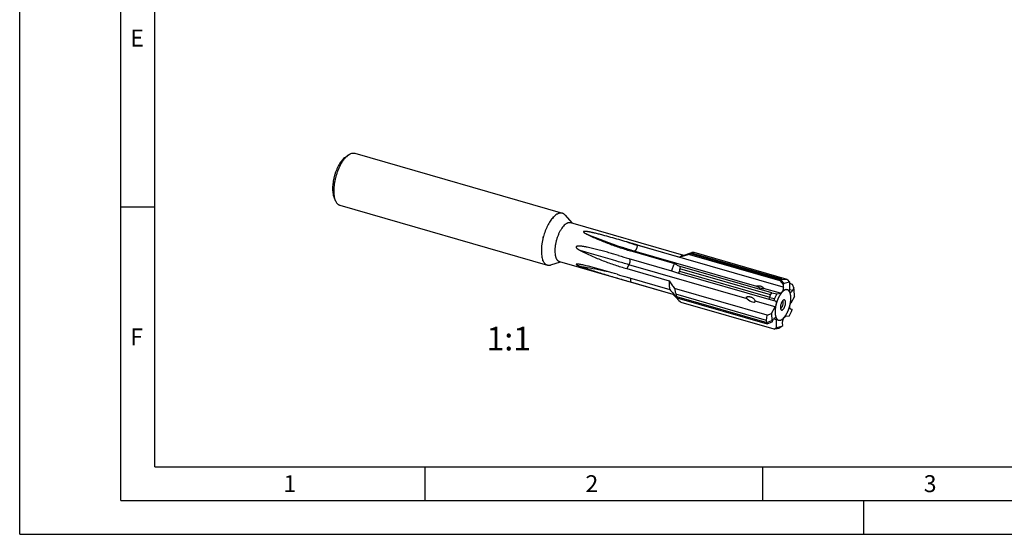
# Model space of a CAD drawing. Units: millimetres. Extents: x 0 to 420, y 0 to 297.
# Drawn here: x 0 to 146, y 0 to 76 of the extents above; entities that cross this region are included whole.
import ezdxf

# ---------------------------------------------------------------- set-up
doc = ezdxf.new("R2010")
doc.units = ezdxf.units.MM
doc.header["$LTSCALE"] = 23.1
doc.linetypes.add('PHANTOM', pattern=[0.8, 0.45, -0.05, 0.1, -0.05, 0.1, -0.05])
for name, color, linetype in [('608016501-000-00-ED1_FORMAT', 7, 'CONTINUOUS'), ('608016501-000-00-ED1_TEXT', 7, 'CONTINUOUS'), ('608016501-000_CL', 7, 'CONTINUOUS'), ('DEFAULT_3', 7, 'PHANTOM')]:
    doc.layers.add(name, color=color, linetype=linetype)
doc.styles.get("Standard").update_dxf_attribs({"font": 'TXT.SHX', "width": 0.7})

msp = doc.modelspace()

# ---------------------------------------------------------------- linework, layer by layer
at = {"layer": '608016501-000-00-ED1_FORMAT', "color": 3, "linetype": 'CONTINUOUS'}
for p, q in [((0, 0), (0, 297)), ((15, 5), (15, 292)), ((15, 48.5), (20, 48.5)), ((60, 10), (60, 5)), ((110, 10), (110, 5)), ((15, 5), (415, 5)), ((125, 0), (125, 5)), ((0, 0), (420, 0))]:
    msp.add_line(p, q, dxfattribs=at)
at = {"layer": '608016501-000-00-ED1_FORMAT', "color": 7, "linetype": 'CONTINUOUS'}
for q in [(20, 287), (410, 10)]:
    msp.add_line((20, 10), q, dxfattribs=at)
at = {"layer": '608016501-000_CL', "color": 7, "linetype": 'CONTINUOUS'}
for p, q in [((48.2243, 55.8713), (48.679, 56.1965)), ((49.6148, 56.4382), (80.3587, 47.5632)), ((46.5215, 49.9728), (46.733, 49.4553)), ((47.396, 48.7521), (78.1399, 39.8771)), ((80.7767, 47.2792), (81.7579, 46.1185)), ((81.5814, 46.1694), (98.3174, 41.3382)), ((91.4265, 42.8624), (97.7148, 41.0471)), ((88.6874, 41.2885), (88.0033, 41.4884)), ((90.2083, 40.8466), (96.4965, 39.0313)), ((90.6763, 41.9165), (96.9646, 40.1012)), ((98.1152, 41.2741), (99.5267, 41.7215)), ((99.1679, 41.4377), (112.548, 37.5752)), ((99.3429, 41.576), (112.7199, 37.7144)), ((112.8628, 37.7996), (99.4575, 41.6694)), ((113.6268, 37.7677), (99.8553, 41.7432)), ((78.645, 39.8946), (80.0938, 40.3539)), ((79.9173, 40.4048), (96.7319, 35.5509)), ((111.3815, 35.756), (97.8009, 39.6764)), ((89.8934, 39.3579), (96.1816, 37.5426)), ((89.9731, 38.077), (96.2613, 36.2617)), ((96.4965, 39.0313), (97.569, 38.6723)), ((97.569, 38.6723), (110.9491, 34.8098)), ((97.6805, 39.0029), (111.0575, 35.1413)), ((111.1656, 35.4685), (97.7602, 39.3383)), ((90.4237, 37.3868), (96.7119, 35.5716)), ((112.548, 37.5752), (113.0529, 36.9909)), ((112.7083, 37.6947), (113.2142, 37.1284)), ((112.7199, 37.7144), (112.8628, 37.7996)), ((112.8628, 37.7996), (113.6268, 37.7677)), ((113.2142, 37.1284), (113.0529, 36.9909)), ((113.0529, 36.9909), (113.0785, 36.591)), ((113.9796, 37.3287), (113.2142, 37.1284)), ((113.6268, 37.7677), (113.9796, 37.3287)), ((113.9796, 37.3287), (113.968, 36.1702)), ((113.9781, 37.1777), (114.3908, 37.0585)), ((114.3908, 37.0585), (114.6277, 36.4838)), ((114.6277, 36.4838), (114.4134, 36.0923)), ((114.6896, 36.2793), (114.6277, 36.4838)), ((110.7059, 32.443), (96.9801, 36.4053)), ((110.5804, 31.6822), (97.1751, 35.552)), ((97.2637, 35.2504), (110.6407, 31.3888)), ((97.3251, 35.0193), (110.7051, 31.1568)), ((111.0535, 35.0955), (111.7582, 34.9381)), ((111.0575, 35.1413), (111.1656, 35.4685)), ((111.1656, 35.4685), (111.3815, 35.756)), ((111.3815, 35.756), (112.1078, 35.6457)), ((112.1078, 35.6457), (111.7582, 34.9381)), ((112.1078, 35.6457), (112.6582, 35.6979)), ((114.7302, 35.2444), (114.1875, 34.2534)), ((114.7302, 35.2444), (114.6896, 36.2793)), ((111.7096, 30.3782), (97.9381, 34.3537)), ((110.9491, 34.8098), (111.6601, 34.6313)), ((111.3184, 32.6959), (111.8611, 33.6869)), ((111.7582, 34.9381), (111.6601, 34.6313)), ((111.6601, 34.6313), (111.8702, 34.5946)), ((110.5804, 31.6822), (110.7059, 32.443)), ((110.7059, 32.443), (111.3184, 32.6959)), ((111.3184, 32.6959), (111.359, 31.661)), ((113.9408, 32.2946), (113.3905, 32.2424)), ((113.9408, 32.2946), (114.2904, 33.0022)), ((114.0811, 33.4244), (114.1469, 33.4055)), ((114.1469, 33.4055), (114.3885, 33.309)), ((114.3885, 33.309), (114.1785, 33.3457)), ((114.2904, 33.0022), (114.3885, 33.309)), ((110.6407, 31.3888), (110.5804, 31.6822)), ((110.659, 31.3543), (111.359, 31.661)), ((110.7051, 31.1568), (111.4209, 31.4565)), ((111.359, 31.661), (111.4209, 31.4565)), ((111.4209, 31.4565), (111.6352, 31.848)), ((112.0691, 30.6116), (112.0806, 31.7701)), ((112.0691, 30.6116), (112.8344, 30.8119)), ((112.4037, 30.5159), (112.8344, 30.8119)), ((112.8344, 30.8119), (112.9957, 30.9493)), ((112.9957, 30.9493), (112.9701, 31.3493)), ((111.7096, 30.3782), (112.0691, 30.6116)), ((112.1628, 30.436), (111.7096, 30.3782)), ((112.3699, 30.5027), (112.1628, 30.436))]:
    msp.add_line(p, q, dxfattribs=at)
at = {"layer": '608016501-000_CL', "color": 9, "linetype": 'CONTINUOUS'}
for p, q in [((91.4265, 42.8624), (91.4279, 42.841)), ((113.0785, 36.591), (91.4279, 42.841)), ((91.0075, 41.9479), (90.6763, 41.9165)), ((109.1711, 36.7045), (91.0075, 41.9479)), ((90.2105, 39.9369), (89.8934, 39.3579)), ((107.7357, 34.8778), (90.2105, 39.9369)), ((90.4292, 37.9453), (90.4237, 37.3868)), ((112.6582, 35.6979), (110.1554, 36.4204)), ((114.4134, 36.0923), (113.9685, 36.2208)), ((111.8611, 33.6869), (108.9002, 34.5416)), ((112.0806, 31.7701), (111.6605, 31.8914))]:
    msp.add_line(p, q, dxfattribs=at)
msp.add_arc((107.6693, 99.097), 58.5536, 252.340159, 253.896361, dxfattribs=at)
at = {"layer": '608016501-000_CL', "color": 7, "linetype": 'CONTINUOUS'}
for centre, radius, start, end in [((217.4851, 481.7461), 458.9028, 253.700128, 253.897873), ((256.8092, -547.9597), 610.1149, 104.9739437, 105.1152513), ((309.2704, 797.7446), 790.6871, 253.7830309, 253.8978775), ((106.2564, 35.928), 9.1105, 160.274778, 162.468941), ((100.0067, 38.6272), 2.3563, 162.434004, 170.824755), ((641.0387, 501.5946), 716.4615, 220.5029831, 220.6337807), ((111.8507, 34.4833), 0.1131, 73.902807, 80.09397), ((114.1979, 33.457), 0.1131, 253.902807, 260.09397)]:
    msp.add_arc(centre, radius, start, end, dxfattribs=at)
for centre, major_axis, ratio, start_param, end_param in [((109.6029, 36.6016), (0.5523, -0.1846), 0.10363136, 3.85000475, 6.33860153), ((116.0535, 33.0957), (-3.4351, 4.5372), 0.46160733, -0.04151068, 0.03463148), ((116.3253, 33.0172), (-3.4355, 4.8817), 0.30866453, 0.13347263, 0.14485475), ((116.0535, 33.0957), (5.0512, -1.8712), 0.7416763, 3.10696214, 3.18310431), ((116.3253, 33.0172), (4.8358, -3.3455), 0.63489646, -2.80008852, -2.78870639), ((108.2274, 34.8504), (0.66, -0.4072), 0.36496675, 4.120121, 6.60871778), ((116.3253, 33.0172), (5.867, 1.1033), 0.55681345, -2.97542891, -2.96404678), ((116.0535, 33.0957), (5.3293, 1.9939), 0.46520515, 3.0434367, 3.11957887), ((116.3253, 33.0172), (4.9296, 2.7274), 0.09090556, -2.55063544, -2.53925331)]:
    msp.add_ellipse(centre, major_axis=major_axis, ratio=ratio, start_param=start_param, end_param=end_param, dxfattribs=at)
for points, knots in [([(48.0724, 55.7512), (47.9935, 55.6829), (47.8372, 55.5284), (47.6184, 55.2628), (47.4069, 54.956), (47.2061, 54.613), (47.0193, 54.2392), (46.8495, 53.8407), (46.6995, 53.4239), (46.5717, 52.9957), (46.4683, 52.5631), (46.3909, 52.1331), (46.3408, 51.7126), (46.3187, 51.3086), (46.3251, 50.9276), (46.3597, 50.5756), (46.422, 50.2583), (46.4849, 50.0626), (46.5215, 49.9728)], [0, 0, 0, 0, 0.05013497, 0.10531694, 0.16513388, 0.22898932, 0.29615145, 0.36578909, 0.43700215, 0.50884866, 0.58037022, 0.65061681, 0.71867202, 0.78367927, 0.84487116, 0.90160322, 0.95339727, 1, 1, 1, 1]), ([(48.5054, 56.0593), (48.4153, 55.9812), (48.2367, 55.8046), (47.9866, 55.5011), (47.7448, 55.1504), (47.5153, 54.7584), (47.3018, 54.3312), (47.1078, 53.8757), (46.9363, 53.3995), (46.7903, 52.9101), (46.6722, 52.4157), (46.5837, 51.9242), (46.5264, 51.4437), (46.5012, 50.982), (46.5085, 50.5465), (46.548, 50.1442), (46.6193, 49.7816), (46.6911, 49.5579), (46.733, 49.4553)], [0, 0, 0, 0, 0.05013492, 0.10531695, 0.16513388, 0.22898934, 0.29615145, 0.3657891, 0.43700216, 0.50884868, 0.58037023, 0.65061684, 0.71867201, 0.78367931, 0.84487117, 0.90160324, 0.95339731, 1, 1, 1, 1]), ([(48.0724, 55.7512), (48.085, 55.7621), (48.1342, 55.8039), (48.1853, 55.8435), (48.2243, 55.8713)], [0, 0, 0, 0, 0.25722561, 1, 1, 1, 1]), ([(48.5054, 56.0593), (48.5198, 56.0717), (48.5761, 56.1194), (48.6344, 56.1646), (48.679, 56.1965)], [0, 0, 0, 0, 0.25722823, 1, 1, 1, 1]), ([(48.679, 56.1965), (48.7575, 56.2526), (48.9133, 56.349), (49.1217, 56.4304), (49.2824, 56.4625), (49.397, 56.4707), (49.5082, 56.4634), (49.58, 56.4483), (49.6148, 56.4382)], [0, 0, 0, 0, 0.28957646, 0.54735313, 0.6665044, 0.78062704, 0.89122363, 1, 1, 1, 1]), ([(46.733, 49.4553), (46.7695, 49.366), (46.85, 49.2015), (46.9829, 49.0215), (47.1018, 48.9087), (47.1944, 48.8407), (47.2924, 48.7875), (47.3612, 48.7621), (47.396, 48.7521)], [0, 0, 0, 0, 0.28957799, 0.5473536, 0.66650461, 0.78062724, 0.89122377, 1, 1, 1, 1]), ([(78.9871, 46.9273), (78.9119, 46.8449), (78.7636, 46.667), (78.5552, 46.3752), (78.355, 46.0518), (78.1654, 45.7008), (77.9886, 45.3263), (77.7712, 44.7978), (77.636, 44.3858), (77.5584, 44.1058)], [0, 0, 0, 0, 0.1049769, 0.21761305, 0.3371231, 0.46254468, 0.59278177, 0.72663681, 1, 1, 1, 1]), ([(78.9871, 46.9273), (78.9844, 46.9375), (78.9828, 46.9543), (78.9902, 46.9756), (79.0013, 46.9908), (79.0174, 47.0039), (79.045, 47.0188), (79.0685, 47.026), (79.0847, 47.03)], [0, 0, 0, 0, 0.19829056, 0.30203094, 0.41602032, 0.5445248, 0.68716051, 1, 1, 1, 1]), ([(78.9871, 46.9273), (79.0013, 46.929), (79.0221, 46.9336), (79.0465, 46.9463), (79.0614, 46.9587), (79.0727, 46.974), (79.0828, 46.9976), (79.0849, 47.017), (79.0847, 47.03)], [0, 0, 0, 0, 0.2709532, 0.39738175, 0.51842579, 0.63658497, 0.75497537, 1, 1, 1, 1]), ([(79.2493, 47.1843), (79.2355, 47.1723), (79.1791, 47.1224), (79.1248, 47.0704), (79.0847, 47.03)], [0, 0, 0, 0, 0.24364267, 1, 1, 1, 1]), ([(80.3587, 47.5632), (80.3178, 47.575), (80.2329, 47.5918), (80.101, 47.5955), (79.9646, 47.578), (79.8248, 47.5394), (79.6822, 47.4802), (79.4825, 47.3706), (79.3411, 47.2637), (79.2493, 47.1843)], [0, 0, 0, 0, 0.10456884, 0.21153303, 0.32308479, 0.4410695, 0.56692374, 0.70167928, 1, 1, 1, 1]), ([(80.7767, 47.2792), (80.7474, 47.3139), (80.6861, 47.3783), (80.584, 47.4598), (80.475, 47.5226), (80.3978, 47.5519), (80.3587, 47.5632)], [0, 0, 0, 0, 0.26619065, 0.51885465, 0.76192354, 1, 1, 1, 1]), ([(80.7493, 45.8852), (80.6642, 45.8115), (80.4964, 45.64), (80.2664, 45.3401), (80.0482, 44.9891), (79.8474, 44.5956), (79.6689, 44.1693), (79.5172, 43.721), (79.3963, 43.2619), (79.309, 42.8034), (79.2576, 42.3572), (79.2433, 41.9344), (79.2664, 41.5453), (79.3178, 41.2481), (79.3791, 41.0366), (79.4475, 40.8575), (79.534, 40.6996), (79.6413, 40.5722), (79.7262, 40.4973), (79.8181, 40.4403), (79.884, 40.4144), (79.9173, 40.4048)], [0, 0, 0, 0, 0.05538662, 0.11750808, 0.18554724, 0.25835241, 0.33454336, 0.41259313, 0.49089862, 0.56784642, 0.64187824, 0.71155937, 0.77565604, 0.83323169, 0.85941422, 0.8838257, 0.92748634, 0.94707262, 0.96544913, 0.98295383, 1, 1, 1, 1]), ([(80.7493, 45.8852), (80.8181, 45.9448), (80.9242, 46.025), (81.074, 46.1072), (81.181, 46.1516), (81.2858, 46.1805), (81.3881, 46.1937), (81.487, 46.1909), (81.5507, 46.1783), (81.5814, 46.1694)], [0, 0, 0, 0, 0.29832191, 0.4330756, 0.55893048, 0.67691504, 0.78846691, 0.89543114, 1, 1, 1, 1]), ([(77.508, 43.9162), (77.4674, 43.7563), (77.3953, 43.4375), (77.3151, 42.9608), (77.2646, 42.4959), (77.2445, 42.0499), (77.2552, 41.6296), (77.2964, 41.2414), (77.3675, 40.8911), (77.438, 40.6749), (77.4789, 40.5755)], [0, 0, 0, 0, 0.14605064, 0.28917337, 0.42761232, 0.55973264, 0.68407637, 0.79942651, 0.90488815, 1, 1, 1, 1]), ([(77.508, 43.9162), (77.5017, 43.9327), (77.4945, 43.9588), (77.4932, 43.9945), (77.4973, 44.0213), (77.5068, 44.0467), (77.5254, 44.0768), (77.5446, 44.0952), (77.5584, 44.1058)], [0, 0, 0, 0, 0.24961306, 0.37616659, 0.50313451, 0.62962852, 0.7548484, 1, 1, 1, 1]), ([(77.508, 43.9162), (77.521, 43.9278), (77.5447, 43.9538), (77.5669, 44.0021), (77.5712, 44.0549), (77.5638, 44.0893), (77.5584, 44.1058)], [0, 0, 0, 0, 0.25036758, 0.50021761, 0.74995591, 1, 1, 1, 1]), ([(85.1076, 44.6271), (85.0586, 44.6385), (84.9605, 44.6612), (84.8127, 44.6942), (84.6642, 44.7262), (84.5147, 44.757), (84.364, 44.7862), (84.2376, 44.8088), (84.1356, 44.8255), (84.0586, 44.8373), (83.981, 44.848), (83.9028, 44.8574), (83.8239, 44.8651), (83.7576, 44.8696), (83.7042, 44.8714), (83.6639, 44.8715), (83.6235, 44.8701), (83.5834, 44.8663), (83.5508, 44.8602), (83.5264, 44.8522), (83.5103, 44.8444), (83.4974, 44.8346), (83.4889, 44.8227), (83.4857, 44.8098), (83.4866, 44.7972), (83.4904, 44.7852), (83.4983, 44.7695), (83.5118, 44.751), (83.5312, 44.7302), (83.5529, 44.7104), (83.5762, 44.6912), (83.6092, 44.6663), (83.6708, 44.6241), (83.7641, 44.5682), (83.8807, 44.5051), (83.9606, 44.4649), (84.001, 44.4452)], [0, 0, 0, 0, 0.0652428, 0.13070825, 0.19642589, 0.26243343, 0.3287805, 0.39553526, 0.429095, 0.46279697, 0.49666172, 0.53071517, 0.5649898, 0.59952332, 0.61689839, 0.63434359, 0.65183987, 0.66931531, 0.68651675, 0.69479511, 0.70257679, 0.70956315, 0.71564416, 0.72112439, 0.72644355, 0.73185681, 0.73744754, 0.74915617, 0.76145938, 0.77420469, 0.78728499, 0.80062679, 0.82790103, 0.88405125, 0.94157581, 1, 1, 1, 1]), ([(84.001, 44.4452), (84.2591, 44.3188), (84.783, 44.0715), (85.8554, 43.5977), (87.2357, 43.0441), (88.936, 42.443), (90.0921, 42.0851), (90.6763, 41.9165)], [0, 0, 0, 0, 0.12061966, 0.24314685, 0.49212387, 0.74472867, 1, 1, 1, 1]), ([(89.9061, 43.3028), (89.5112, 43.4176), (88.7203, 43.6476), (87.5296, 43.9896), (86.5303, 44.2667), (85.7218, 44.4784), (85.3133, 44.579), (85.1076, 44.6271)], [0, 0, 0, 0, 0.24785028, 0.49634891, 0.74651676, 0.8726942, 1, 1, 1, 1]), ([(88.0033, 41.4884), (87.7408, 41.5649), (87.2156, 41.7175), (86.5579, 41.9043), (86.0304, 42.0495), (85.6339, 42.1556), (85.2362, 42.2581), (84.8372, 42.3561), (84.4367, 42.4483), (84.1013, 42.5188), (83.8319, 42.5701), (83.6291, 42.6053), (83.4256, 42.6367), (83.2213, 42.663), (83.016, 42.6825), (82.8442, 42.6905), (82.7237, 42.6884), (82.6548, 42.6838), (82.6033, 42.6782), (82.552, 42.6698), (82.5012, 42.6571), (82.4601, 42.6412), (82.4297, 42.6227), (82.4091, 42.6046), (82.3935, 42.5811), (82.387, 42.5531), (82.39, 42.5247), (82.4024, 42.4896), (82.4269, 42.4507), (82.4622, 42.4095), (82.5006, 42.372), (82.541, 42.3371), (82.5827, 42.3043), (82.6396, 42.2626), (82.7126, 42.2136), (82.8021, 42.1583), (82.893, 42.1057), (82.9543, 42.0721), (82.9851, 42.0556)], [0, 0, 0, 0, 0.12403939, 0.24810991, 0.31016501, 0.37223817, 0.43433346, 0.49645513, 0.55860759, 0.62079547, 0.65190504, 0.68302586, 0.7141592, 0.74530717, 0.77647399, 0.80767017, 0.82329299, 0.83111615, 0.83895139, 0.84680591, 0.85469426, 0.86265014, 0.86668671, 0.87079012, 0.87498857, 0.87926593, 0.88354298, 0.88776794, 0.89605851, 0.90423296, 0.91233744, 0.92039656, 0.92842393, 0.93642769, 0.95238266, 0.96828844, 0.98415823, 1, 1, 1, 1]), ([(91.4265, 42.8624), (91.2997, 42.899), (90.7928, 43.0454), (90.2861, 43.1924), (89.9061, 43.3028)], [0, 0, 0, 0, 0.25012015, 1, 1, 1, 1]), ([(82.9851, 42.0556), (83.26, 41.9083), (83.8162, 41.626), (84.6645, 41.2331), (85.5229, 40.8667), (86.6752, 40.4102), (88.128, 39.8931), (89.3041, 39.528), (89.8934, 39.3579)], [0, 0, 0, 0, 0.12595589, 0.25182393, 0.37747488, 0.50281827, 0.75231587, 1, 1, 1, 1]), ([(97.7148, 41.0471), (97.7786, 41.0985), (97.9052, 41.1874), (98.0464, 41.2522), (98.1152, 41.2741)], [0, 0, 0, 0, 0.53164127, 1, 1, 1, 1]), ([(99.1679, 41.4377), (99.1824, 41.4502), (99.2391, 41.4983), (99.298, 41.5439), (99.3429, 41.576)], [0, 0, 0, 0, 0.25731693, 1, 1, 1, 1]), ([(99.4575, 41.6694), (99.4461, 41.6623), (99.4049, 41.6351), (99.367, 41.6027), (99.3429, 41.576)], [0, 0, 0, 0, 0.2717157, 1, 1, 1, 1]), ([(99.5267, 41.7215), (99.5174, 41.7185), (99.5008, 41.7123), (99.4798, 41.7001), (99.465, 41.686), (99.4592, 41.6749), (99.4575, 41.6694)], [0, 0, 0, 0, 0.32529302, 0.59009109, 0.80863257, 1, 1, 1, 1]), ([(99.8553, 41.7432), (99.8192, 41.7446), (99.7526, 41.746), (99.6615, 41.7435), (99.5877, 41.7362), (99.5448, 41.7272), (99.5267, 41.7215)], [0, 0, 0, 0, 0.32789401, 0.60400514, 0.82730816, 1, 1, 1, 1]), ([(77.5267, 40.4684), (77.5201, 40.4734), (77.5077, 40.4834), (77.4909, 40.499), (77.4772, 40.5145), (77.4676, 40.5297), (77.4629, 40.5441), (77.4638, 40.5572), (77.4697, 40.5679), (77.4756, 40.5732), (77.4789, 40.5755)], [0, 0, 0, 0, 0.17997737, 0.34927791, 0.50223585, 0.63294187, 0.7394769, 0.82843158, 0.91214249, 1, 1, 1, 1]), ([(77.5267, 40.4684), (77.5295, 40.473), (77.5343, 40.4823), (77.5385, 40.4973), (77.5386, 40.5126), (77.5341, 40.5276), (77.5252, 40.5416), (77.5076, 40.5592), (77.4908, 40.5694), (77.4789, 40.5755)], [0, 0, 0, 0, 0.11871874, 0.23113139, 0.34037565, 0.45206819, 0.57206742, 0.70364544, 1, 1, 1, 1]), ([(77.5267, 40.4684), (77.5628, 40.3936), (77.6412, 40.2556), (77.7867, 40.0799), (77.9272, 39.9699), (78.0469, 39.9084), (78.1087, 39.8861), (78.1399, 39.8771)], [0, 0, 0, 0, 0.28419831, 0.54067418, 0.77593793, 0.88872176, 1, 1, 1, 1]), ([(78.1399, 39.8771), (78.179, 39.8658), (78.26, 39.8494), (78.3857, 39.8445), (78.5155, 39.859), (78.6016, 39.8809), (78.645, 39.8946)], [0, 0, 0, 0, 0.23807665, 0.48114567, 0.73381011, 1, 1, 1, 1]), ([(82.8656, 39.9925), (82.8397, 39.9966), (82.7882, 40.0044), (82.724, 40.013), (82.6733, 40.019), (82.636, 40.0228), (82.5993, 40.026), (82.5633, 40.0283), (82.5284, 40.0296), (82.4951, 40.0295), (82.4685, 40.0279), (82.4488, 40.025), (82.4355, 40.0221), (82.4239, 40.0179), (82.4145, 40.0121), (82.4084, 40.0027), (82.4099, 39.9928), (82.414, 39.985), (82.4209, 39.9756), (82.4329, 39.9641), (82.4498, 39.9509), (82.4688, 39.938), (82.489, 39.9256), (82.5168, 39.9096), (82.5525, 39.8908), (82.5961, 39.8694), (82.64, 39.849), (82.6842, 39.8293), (82.7431, 39.8039), (82.8169, 39.7734), (82.9056, 39.7382), (82.9943, 39.7042), (83.0827, 39.6711), (83.1417, 39.6495), (83.1712, 39.6388)], [0, 0, 0, 0, 0.05960208, 0.11819967, 0.14701683, 0.1754304, 0.20335144, 0.23065487, 0.25715636, 0.28256836, 0.30640803, 0.31749414, 0.32781584, 0.33716038, 0.3453444, 0.35267375, 0.36102213, 0.36639096, 0.37265225, 0.38736453, 0.40393597, 0.42144439, 0.43941505, 0.45761551, 0.49428926, 0.53104029, 0.56773297, 0.60432246, 0.64079576, 0.71339535, 0.7855688, 0.85736547, 0.92883002, 1, 1, 1, 1]), ([(88.4508, 38.5181), (87.9805, 38.6549), (87.2755, 38.8602), (86.3354, 39.1296), (85.6323, 39.3272), (84.9316, 39.5178), (84.3493, 39.6687), (83.8859, 39.7816), (83.5421, 39.8609), (83.2576, 39.9214), (83.0325, 39.9645), (82.921, 39.9837), (82.8656, 39.9925)], [0, 0, 0, 0, 0.25430481, 0.38117878, 0.50763631, 0.63342098, 0.7581349, 0.81988342, 0.88102697, 0.94127506, 0.97089493, 1, 1, 1, 1]), ([(83.1712, 39.6388), (83.4777, 39.5277), (84.0909, 39.314), (85.012, 39.0108), (85.9289, 38.7211), (87.1392, 38.3501), (88.6365, 37.9054), (89.8312, 37.5579), (90.4237, 37.3868)], [0, 0, 0, 0, 0.1287805, 0.25644721, 0.38303382, 0.50855964, 0.75643885, 1, 1, 1, 1]), ([(96.9646, 40.1012), (96.8713, 39.9357), (96.6988, 39.5854), (96.5596, 39.2208), (96.4965, 39.0313)], [0, 0, 0, 0, 0.48761161, 1, 1, 1, 1]), ([(96.9646, 40.1012), (97.0998, 40.0293), (97.3778, 39.8862), (97.6577, 39.7469), (97.8009, 39.6764)], [0, 0, 0, 0, 0.48972611, 1, 1, 1, 1]), ([(97.8009, 39.6764), (97.7951, 39.6483), (97.7746, 39.5365), (97.7636, 39.4231), (97.7602, 39.3383)], [0, 0, 0, 0, 0.25286902, 1, 1, 1, 1]), ([(96.1816, 37.5426), (96.1712, 37.4236), (96.1585, 37.1921), (96.1646, 36.8564), (96.1965, 36.5473), (96.2364, 36.3527), (96.2613, 36.2617)], [0, 0, 0, 0, 0.27794656, 0.53906611, 0.78045644, 1, 1, 1, 1]), ([(96.1816, 37.5426), (96.3077, 37.3486), (96.5695, 36.9662), (96.842, 36.5916), (96.9801, 36.4053)], [0, 0, 0, 0, 0.49947345, 1, 1, 1, 1]), ([(109.1029, 36.7557), (109.1016, 36.7583), (109.0996, 36.7636), (109.0993, 36.7725), (109.1028, 36.7819), (109.1106, 36.791), (109.1228, 36.7994), (109.1456, 36.81), (109.1652, 36.8152), (109.1791, 36.8182)], [0, 0, 0, 0, 0.07524791, 0.14992322, 0.23241905, 0.33430459, 0.46449928, 0.62374528, 1, 1, 1, 1]), ([(109.1711, 36.7045), (109.1568, 36.7113), (109.1366, 36.7221), (109.114, 36.74), (109.1056, 36.7503), (109.1029, 36.7557)], [0, 0, 0, 0, 0.54781353, 0.78824545, 1, 1, 1, 1]), ([(109.1791, 36.8182), (109.1925, 36.821), (109.2197, 36.8253), (109.2746, 36.83), (109.3431, 36.8307), (109.424, 36.8256), (109.528, 36.8127), (109.6525, 36.7865), (109.7922, 36.7397), (109.9167, 36.6788), (110.0196, 36.6067), (110.0861, 36.5402), (110.1232, 36.4895), (110.1367, 36.4664), (110.1421, 36.4557)], [0, 0, 0, 0, 0.03789701, 0.07634961, 0.15267992, 0.22751707, 0.30081335, 0.44302365, 0.57931236, 0.70814186, 0.82586111, 0.92606149, 0.96692878, 1, 1, 1, 1]), ([(110.1421, 36.4557), (110.1455, 36.449), (110.1506, 36.4375), (110.1546, 36.4254), (110.1554, 36.4204)], [0, 0, 0, 0, 0.59799831, 1, 1, 1, 1]), ([(113.0785, 36.591), (113.0815, 36.5453), (113.0792, 36.4488), (113.0567, 36.3019), (113.0164, 36.1532), (112.9609, 36.0128), (112.9033, 35.907), (112.852, 35.8345), (112.8136, 35.7893), (112.7745, 35.7524), (112.7256, 35.7171), (112.6846, 35.7004), (112.6582, 35.6979)], [0, 0, 0, 0, 0.13140445, 0.27579788, 0.42551573, 0.57230019, 0.70821639, 0.76999659, 0.82675023, 0.87806923, 0.92383872, 1, 1, 1, 1]), ([(96.7119, 35.5716), (96.9118, 35.364), (97.3176, 34.9549), (97.7306, 34.5532), (97.9381, 34.3537)], [0, 0, 0, 0, 0.50031094, 1, 1, 1, 1]), ([(96.9801, 36.4053), (96.9878, 36.2618), (97.033, 35.9708), (97.1221, 35.6911), (97.1751, 35.552)], [0, 0, 0, 0, 0.49112222, 1, 1, 1, 1]), ([(97.1751, 35.552), (97.1806, 35.5269), (97.2049, 35.4249), (97.2366, 35.3248), (97.2637, 35.2504)], [0, 0, 0, 0, 0.24463131, 1, 1, 1, 1]), ([(97.2637, 35.2504), (97.2682, 35.2304), (97.2863, 35.1528), (97.3075, 35.0759), (97.3251, 35.0193)], [0, 0, 0, 0, 0.25679999, 1, 1, 1, 1]), ([(107.6325, 35.0191), (107.6289, 35.0276), (107.6225, 35.0452), (107.6169, 35.0735), (107.6174, 35.1035), (107.627, 35.1331), (107.6454, 35.1583), (107.6691, 35.1776), (107.6951, 35.1919), (107.7309, 35.2059), (107.7771, 35.2168), (107.833, 35.223), (107.8887, 35.2245), (107.9629, 35.2215), (108.0552, 35.2101), (108.1648, 35.1868), (108.2729, 35.1545), (108.3434, 35.1271), (108.3781, 35.1118)], [0, 0, 0, 0, 0.03038962, 0.0617649, 0.09446877, 0.12840153, 0.16250807, 0.19583827, 0.22828926, 0.2600797, 0.32241348, 0.38392834, 0.44508604, 0.50612766, 0.6283356, 0.75122462, 0.87507576, 1, 1, 1, 1]), ([(107.7357, 34.8778), (107.7154, 34.8984), (107.6863, 34.9309), (107.6526, 34.979), (107.6384, 35.0053), (107.6325, 35.0191)], [0, 0, 0, 0, 0.49251797, 0.74348977, 1, 1, 1, 1]), ([(108.3781, 35.1118), (108.4297, 35.0891), (108.5305, 35.0368), (108.668, 34.936), (108.7835, 34.812), (108.8404, 34.7147), (108.862, 34.6642)], [0, 0, 0, 0, 0.25093753, 0.50366496, 0.75525934, 1, 1, 1, 1]), ([(114.1015, 35.8444), (114.091, 35.8474), (114.0702, 35.8569), (114.043, 35.8801), (114.0198, 35.9116), (114.0005, 35.9508), (113.9855, 35.997), (113.9707, 36.0705), (113.9676, 36.1294), (113.968, 36.1702)], [0, 0, 0, 0, 0.08756505, 0.18070985, 0.28381106, 0.39960324, 0.52936067, 0.67325035, 1, 1, 1, 1]), ([(114.4134, 36.0923), (114.391, 36.0515), (114.3548, 35.9943), (114.2989, 35.9292), (114.2581, 35.8914), (114.2174, 35.8632), (114.1772, 35.8453), (114.1381, 35.8381), (114.113, 35.8411), (114.1015, 35.8444)], [0, 0, 0, 0, 0.32983963, 0.47543006, 0.60634488, 0.72235353, 0.82446842, 0.91542189, 1, 1, 1, 1]), ([(108.862, 34.6642), (108.8664, 34.654), (108.8822, 34.6143), (108.8941, 34.5729), (108.9002, 34.5416)], [0, 0, 0, 0, 0.2572071, 1, 1, 1, 1]), ([(111.8821, 34.5919), (111.8928, 34.5888), (111.9141, 34.5789), (111.9418, 34.5549), (111.9654, 34.5221), (111.9847, 34.4814), (111.9996, 34.4333), (112.0139, 34.357), (112.0183, 34.2483), (112.0049, 34.1085), (111.9735, 33.9626), (111.9262, 33.82), (111.8844, 33.7295), (111.8611, 33.6869)], [0, 0, 0, 0, 0.03425901, 0.07079292, 0.11137764, 0.15709348, 0.20842064, 0.26538755, 0.3947055, 0.54030702, 0.69513112, 0.85109604, 1, 1, 1, 1]), ([(113.0243, 34.6398), (113.0049, 34.623), (112.9666, 34.5845), (112.9134, 34.5178), (112.8623, 34.4403), (112.7971, 34.322), (112.7285, 34.1583), (112.6699, 33.9518), (112.6427, 33.7771), (112.6365, 33.6432), (112.6396, 33.5516), (112.6503, 33.4683), (112.6684, 33.3948), (112.6937, 33.3325), (112.7165, 33.2971), (112.7291, 33.2822)], [0, 0, 0, 0, 0.05226014, 0.11027068, 0.17346917, 0.24104591, 0.3852114, 0.5338123, 0.67720902, 0.74414242, 0.8065537, 0.86366874, 0.91496875, 0.96029426, 1, 1, 1, 1]), ([(112.7645, 33.5255), (112.7801, 33.539), (112.8109, 33.5701), (112.87, 33.6451), (112.9365, 33.7597), (112.9998, 33.915), (113.0443, 34.081), (113.0633, 34.2202), (113.0653, 34.3257), (113.0605, 34.3968), (113.0494, 34.4605), (113.0281, 34.529), (113.0014, 34.5742), (112.9781, 34.595)], [0, 0, 0, 0, 0.05312599, 0.11226738, 0.24571559, 0.39271522, 0.54334832, 0.68718924, 0.75358115, 0.81490385, 0.87041518, 0.9197012, 1, 1, 1, 1]), ([(113.0243, 33.3005), (113.0488, 33.3218), (113.097, 33.3719), (113.1622, 33.4603), (113.2232, 33.5642), (113.2782, 33.6806), (113.3256, 33.8059), (113.3637, 33.9362), (113.3914, 34.0675), (113.408, 34.1958), (113.4129, 34.3171), (113.4059, 34.4278), (113.3873, 34.5247), (113.3576, 34.605), (113.3223, 34.6584), (113.2888, 34.6888), (113.2624, 34.705), (113.234, 34.7154), (113.1931, 34.7212), (113.1614, 34.7161), (113.1411, 34.7096)], [0, 0, 0, 0, 0.05824889, 0.12421852, 0.19678086, 0.2743623, 0.35510448, 0.43698446, 0.51792279, 0.59588681, 0.66899747, 0.73564926, 0.7946612, 0.84549711, 0.88862131, 0.90791076, 0.92617769, 0.94395546, 0.96183672, 1, 1, 1, 1]), ([(113.1411, 34.7096), (113.1209, 34.7032), (113.0794, 34.6833), (113.0428, 34.6558), (113.0243, 34.6398)], [0, 0, 0, 0, 0.46436614, 1, 1, 1, 1]), ([(114.1666, 33.3484), (114.1558, 33.3515), (114.1345, 33.3614), (114.1068, 33.3854), (114.0832, 33.4182), (114.0639, 33.4589), (114.049, 33.507), (114.0347, 33.5833), (114.0303, 33.692), (114.0437, 33.8318), (114.0751, 33.9777), (114.1224, 34.1203), (114.1642, 34.2108), (114.1875, 34.2534)], [0, 0, 0, 0, 0.03425901, 0.07079292, 0.11137764, 0.15709348, 0.20842064, 0.26538755, 0.3947055, 0.54030702, 0.69513112, 0.85109604, 1, 1, 1, 1]), ([(111.6352, 31.848), (111.6576, 31.8888), (111.6938, 31.9459), (111.7497, 32.0111), (111.7905, 32.0489), (111.8313, 32.0771), (111.8714, 32.095), (111.9105, 32.1022), (111.9356, 32.0992), (111.9471, 32.0959)], [0, 0, 0, 0, 0.32983963, 0.47543006, 0.60634488, 0.72235353, 0.82446842, 0.91542189, 1, 1, 1, 1]), ([(111.9471, 32.0959), (111.9576, 32.0929), (111.9784, 32.0834), (112.0056, 32.0602), (112.0289, 32.0287), (112.0481, 31.9895), (112.0631, 31.9432), (112.0779, 31.8698), (112.081, 31.8109), (112.0806, 31.7701)], [0, 0, 0, 0, 0.08756505, 0.18070985, 0.28381106, 0.39960324, 0.52936067, 0.67325035, 1, 1, 1, 1]), ([(112.7645, 33.5255), (112.7469, 33.5103), (112.7122, 33.4849), (112.6715, 33.4693), (112.6523, 33.4661)], [0, 0, 0, 0, 0.54427023, 1, 1, 1, 1]), ([(112.7291, 33.2822), (112.7377, 33.272), (112.7562, 33.2536), (112.7888, 33.2334), (112.8245, 33.2223), (112.8625, 33.2204), (112.9021, 33.2276), (112.9593, 33.2502), (112.999, 33.2786), (113.0243, 33.3005)], [0, 0, 0, 0, 0.119965, 0.23184306, 0.34052208, 0.45146352, 0.56971842, 0.6991792, 1, 1, 1, 1]), ([(112.9701, 31.3493), (112.9672, 31.395), (112.9695, 31.4915), (112.9919, 31.6384), (113.0322, 31.7871), (113.0878, 31.9275), (113.1453, 32.0333), (113.1966, 32.1058), (113.235, 32.151), (113.2741, 32.1879), (113.323, 32.2232), (113.364, 32.2399), (113.3905, 32.2424)], [0, 0, 0, 0, 0.13140445, 0.27579788, 0.42551573, 0.57230019, 0.70821639, 0.76999659, 0.82675023, 0.87806923, 0.92383872, 1, 1, 1, 1])]:
    msp.add_open_spline(points, degree=3, knots=knots, dxfattribs=at)
at = {"layer": '608016501-000_CL', "color": 9, "linetype": 'CONTINUOUS'}
for points, knots in [([(91.0075, 41.9479), (90.4193, 42.1177), (88.0472, 42.8429), (85.7203, 43.7148), (84.001, 44.4452)], [0, 0, 0, 0, 0.24686045, 1, 1, 1, 1]), ([(91.4279, 42.841), (91.4308, 42.7953), (91.4285, 42.6988), (91.4061, 42.5519), (91.3658, 42.4032), (91.3102, 42.2628), (91.2527, 42.157), (91.2014, 42.0845), (91.163, 42.0393), (91.1239, 42.0024), (91.075, 41.9671), (91.034, 41.9504), (91.0075, 41.9479)], [0, 0, 0, 0, 0.13140468, 0.27579788, 0.42551573, 0.57230026, 0.70821649, 0.76999668, 0.8267503, 0.87806932, 0.92383861, 1, 1, 1, 1]), ([(90.2105, 39.9369), (89.6202, 40.1073), (87.2095, 40.8061), (84.8018, 41.515), (82.9851, 42.0556)], [0, 0, 0, 0, 0.2447946, 1, 1, 1, 1]), ([(90.2504, 40.8345), (90.2603, 40.8296), (90.2797, 40.8162), (90.3041, 40.7885), (90.3248, 40.753), (90.3413, 40.7104), (90.3538, 40.6612), (90.365, 40.5849), (90.3666, 40.4781), (90.3514, 40.3421), (90.3196, 40.2016), (90.2733, 40.0647), (90.2329, 39.9778), (90.2105, 39.9369)], [0, 0, 0, 0, 0.03472285, 0.07263481, 0.11499937, 0.16250018, 0.21536083, 0.27346476, 0.40366573, 0.54834189, 0.70089408, 0.85392687, 1, 1, 1, 1]), ([(87.6733, 38.7444), (87.3039, 38.8322), (85.8118, 39.1717), (84.3071, 39.4558), (83.1712, 39.6388)], [0, 0, 0, 0, 0.24813741, 1, 1, 1, 1])]:
    msp.add_open_spline(points, degree=3, knots=knots, dxfattribs=at)
at = {"layer": 'DEFAULT_3', "color": 1, "linetype": 'PHANTOM'}
for points in [[(113.0243, 36.0053), (113.0053, 35.9856), (112.9673, 35.9462), (112.9197, 35.897), (112.8817, 35.8576), (112.8579, 35.8329), (112.8389, 35.8132), (112.8246, 35.7985), (112.8127, 35.7861), (112.8044, 35.7776), (112.7997, 35.7725), (112.796, 35.7692), (112.7927, 35.7641), (112.7881, 35.7578), (112.7801, 35.7466), (112.7686, 35.7308), (112.7549, 35.7117), (112.7366, 35.6863), (112.7138, 35.6546), (112.6863, 35.6164), (112.6589, 35.5783), (112.636, 35.5466), (112.6177, 35.5211), (112.604, 35.5021), (112.5926, 35.4862), (112.5845, 35.4751), (112.58, 35.4687), (112.5765, 35.4642), (112.5734, 35.4583), (112.5692, 35.4508), (112.5618, 35.4376), (112.5512, 35.4188), (112.5386, 35.3961), (112.5217, 35.366), (112.5006, 35.3283), (112.4753, 35.2831), (112.45, 35.2378), (112.4289, 35.2002), (112.412, 35.17), (112.3994, 35.1474), (112.3888, 35.1285), (112.3814, 35.1154), (112.3773, 35.1078), (112.374, 35.1024), (112.3713, 35.0957), (112.3675, 35.0872), (112.3609, 35.0721), (112.3515, 35.0506), (112.3402, 35.0248), (112.3252, 34.9904), (112.3063, 34.9475), (112.2838, 34.8959), (112.2612, 34.8444), (112.2424, 34.8014), (112.2273, 34.767), (112.216, 34.7412), (112.2066, 34.7198), (112.2, 34.7047), (112.1963, 34.6961), (112.1933, 34.6898), (112.1912, 34.6829), (112.1881, 34.6739), (112.1829, 34.6581), (112.1753, 34.6356), (112.1662, 34.6085), (112.154, 34.5724), (112.1389, 34.5273), (112.1207, 34.4732), (112.1025, 34.4191), (112.0873, 34.374), (112.0752, 34.3379), (112.0661, 34.3108), (112.0585, 34.2883), (112.0525, 34.2702), (112.0476, 34.2568), (112.0446, 34.2428), (112.04, 34.2244), (112.0344, 34.2012), (112.0276, 34.1735), (112.0186, 34.1365), (112.0073, 34.0902), (111.9937, 34.0348), (111.9802, 33.9793), (111.9689, 33.933), (111.9599, 33.896), (111.9531, 33.8683), (111.9475, 33.8452), (111.9435, 33.829), (111.9413, 33.8198), (111.9394, 33.8128), (111.9385, 33.806), (111.9371, 33.7968), (111.9347, 33.7809), (111.9312, 33.7581), (111.927, 33.7307), (111.9214, 33.6942), (111.9144, 33.6486), (111.906, 33.5939), (111.8976, 33.5391), (111.8906, 33.4935), (111.8851, 33.457), (111.8809, 33.4296), (111.8774, 33.4068), (111.8749, 33.3909), (111.8736, 33.3818), (111.8723, 33.3748), (111.8722, 33.3683), (111.8716, 33.3595), (111.8708, 33.3441), (111.8696, 33.3221), (111.8681, 33.2957), (111.8662, 33.2605), (111.8638, 33.2165), (111.8609, 33.1637), (111.858, 33.1109), (111.8556, 33.067), (111.8537, 33.0318), (111.8522, 33.0054), (111.851, 32.9834), (111.8501, 32.9679), (111.8497, 32.9592), (111.8491, 32.9524), (111.8497, 32.9467), (111.8501, 32.9388), (111.851, 32.9252), (111.8521, 32.9056), (111.8535, 32.8821), (111.8554, 32.8508), (111.8577, 32.8116), (111.8605, 32.7646), (111.8633, 32.7176), (111.8656, 32.6785), (111.8675, 32.6471), (111.8689, 32.6236), (111.8701, 32.6041), (111.8708, 32.5903), (111.8714, 32.5826), (111.8715, 32.5764), (111.8728, 32.5717), (111.8741, 32.5648), (111.8765, 32.5531), (111.88, 32.5363), (111.8841, 32.5161), (111.8896, 32.4892), (111.8965, 32.4556), (111.9048, 32.4152), (111.9131, 32.3749), (111.92, 32.3412), (111.9255, 32.3143), (111.929, 32.2975), (111.9318, 32.2841), (111.9338, 32.274), (111.9355, 32.2655), (111.937, 32.2589), (111.9378, 32.2535), (111.9397, 32.2499), (111.9419, 32.2444), (111.9447, 32.2377), (111.9481, 32.2297), (111.9525, 32.2189), (111.9582, 32.2055), (111.9671, 32.1841), (111.9783, 32.1573), (111.9918, 32.1251), (112.0053, 32.0929), (112.0165, 32.0661), (112.0254, 32.0446), (112.031, 32.0312), (112.0355, 32.0205), (112.0389, 32.0124), (112.0417, 32.0057), (112.0437, 32.001), (112.0448, 31.9984), (112.0455, 31.9962), (112.0468, 31.9949), (112.0483, 31.993), (112.051, 31.9896), (112.0549, 31.9848), (112.0595, 31.979), (112.0656, 31.9713), (112.0733, 31.9617), (112.0857, 31.9463), (112.1011, 31.927), (112.1195, 31.9039), (112.138, 31.8808), (112.1534, 31.8616), (112.1657, 31.8462), (112.1734, 31.8366), (112.1796, 31.8289), (112.1842, 31.8231), (112.1881, 31.8183), (112.1908, 31.8149), (112.1923, 31.813), (112.1934, 31.8113), (112.1949, 31.8108), (112.1967, 31.8097), (112.1999, 31.808), (112.2045, 31.8054), (112.2101, 31.8023), (112.2175, 31.7982), (112.2267, 31.793), (112.2415, 31.7848), (112.2599, 31.7745), (112.2821, 31.7622), (112.3042, 31.7499), (112.3227, 31.7396), (112.3374, 31.7314), (112.3467, 31.7262), (112.354, 31.7221), (112.3596, 31.719), (112.3642, 31.7165), (112.3674, 31.7147), (112.3693, 31.7137), (112.3706, 31.7127), (112.3723, 31.7128), (112.3743, 31.7126), (112.378, 31.7124), (112.3833, 31.7121), (112.3896, 31.7117), (112.398, 31.7112), (112.4086, 31.7105), (112.4254, 31.7095), (112.4464, 31.7081), (112.4717, 31.7066), (112.497, 31.705), (112.518, 31.7036), (112.5349, 31.7026), (112.5454, 31.7019), (112.5538, 31.7014), (112.5601, 31.701), (112.5654, 31.7007), (112.5691, 31.7004), (112.5712, 31.7004), (112.5727, 31.7), (112.5745, 31.7008), (112.5768, 31.7015), (112.5808, 31.7029), (112.5865, 31.7048), (112.5933, 31.7071), (112.6025, 31.7102), (112.6139, 31.7141), (112.6322, 31.7202), (112.655, 31.7279), (112.6824, 31.7371), (112.7098, 31.7463), (112.7327, 31.754), (112.7509, 31.7602), (112.7624, 31.764), (112.7715, 31.7671), (112.7784, 31.7694), (112.7841, 31.7713), (112.7881, 31.7726), (112.7904, 31.7735), (112.792, 31.7738), (112.7939, 31.7753), (112.7963, 31.7769), (112.8005, 31.7799), (112.8066, 31.7841), (112.8138, 31.7891), (112.8235, 31.7958), (112.8356, 31.8042), (112.855, 31.8176), (112.8792, 31.8344), (112.9082, 31.8545), (112.9372, 31.8746), (112.9759, 31.9015), (113.005, 31.9216), (113.0243, 31.935)], [(113.0243, 31.935), (113.0433, 31.9547), (113.0814, 31.9941), (113.1289, 32.0433), (113.167, 32.0827), (113.1907, 32.1074), (113.2097, 32.1271), (113.224, 32.1418), (113.2359, 32.1542), (113.2442, 32.1627), (113.249, 32.1678), (113.2526, 32.1711), (113.256, 32.1762), (113.2605, 32.1825), (113.2685, 32.1937), (113.28, 32.2095), (113.2937, 32.2286), (113.312, 32.254), (113.3349, 32.2857), (113.3623, 32.3239), (113.3897, 32.362), (113.4126, 32.3937), (113.4309, 32.4191), (113.4446, 32.4382), (113.4561, 32.4541), (113.4641, 32.4652), (113.4686, 32.4716), (113.4721, 32.4761), (113.4752, 32.482), (113.4795, 32.4895), (113.4868, 32.5027), (113.4974, 32.5215), (113.51, 32.5442), (113.5269, 32.5743), (113.548, 32.612), (113.5733, 32.6572), (113.5986, 32.7025), (113.6197, 32.7401), (113.6366, 32.7703), (113.6492, 32.7929), (113.6598, 32.8118), (113.6672, 32.8249), (113.6714, 32.8325), (113.6746, 32.8379), (113.6773, 32.8446), (113.6811, 32.8531), (113.6877, 32.8682), (113.6971, 32.8897), (113.7084, 32.9155), (113.7235, 32.9499), (113.7423, 32.9928), (113.7649, 33.0444), (113.7874, 33.0959), (113.8062, 33.1389), (113.8213, 33.1733), (113.8326, 33.199), (113.842, 33.2205), (113.8486, 33.2356), (113.8523, 33.2442), (113.8553, 33.2505), (113.8574, 33.2574), (113.8605, 33.2664), (113.8658, 33.2822), (113.8734, 33.3047), (113.8825, 33.3318), (113.8946, 33.3679), (113.9097, 33.413), (113.9279, 33.4671), (113.9461, 33.5212), (113.9613, 33.5663), (113.9734, 33.6024), (113.9825, 33.6295), (113.9902, 33.652), (113.9961, 33.6701), (114.0011, 33.6835), (114.004, 33.6975), (114.0087, 33.7159), (114.0142, 33.7391), (114.021, 33.7668), (114.0301, 33.8038), (114.0414, 33.8501), (114.0549, 33.9055), (114.0684, 33.961), (114.0797, 34.0073), (114.0888, 34.0443), (114.0955, 34.072), (114.1012, 34.0951), (114.1052, 34.1113), (114.1073, 34.1205), (114.1093, 34.1275), (114.1101, 34.1343), (114.1116, 34.1435), (114.114, 34.1594), (114.1175, 34.1822), (114.1217, 34.2096), (114.1272, 34.2461), (114.1342, 34.2917), (114.1426, 34.3464), (114.151, 34.4012), (114.158, 34.4468), (114.1636, 34.4833), (114.1678, 34.5107), (114.1712, 34.5335), (114.1737, 34.5494), (114.175, 34.5585), (114.1763, 34.5655), (114.1764, 34.572), (114.177, 34.5808), (114.1778, 34.5962), (114.179, 34.6182), (114.1805, 34.6446), (114.1824, 34.6798), (114.1848, 34.7238), (114.1877, 34.7766), (114.1906, 34.8294), (114.193, 34.8733), (114.195, 34.9085), (114.1964, 34.9349), (114.1976, 34.9569), (114.1985, 34.9724), (114.1989, 34.9811), (114.1995, 34.9879), (114.1989, 34.9935), (114.1985, 35.0015), (114.1977, 35.0151), (114.1965, 35.0347), (114.1951, 35.0582), (114.1933, 35.0895), (114.1909, 35.1287), (114.1881, 35.1757), (114.1853, 35.2227), (114.183, 35.2618), (114.1811, 35.2932), (114.1797, 35.3167), (114.1785, 35.3362), (114.1778, 35.35), (114.1772, 35.3577), (114.1771, 35.3639), (114.1758, 35.3686), (114.1745, 35.3755), (114.1721, 35.3872), (114.1687, 35.404), (114.1645, 35.4242), (114.159, 35.4511), (114.1521, 35.4847), (114.1438, 35.5251), (114.1355, 35.5654), (114.1286, 35.5991), (114.1231, 35.626), (114.1196, 35.6428), (114.1169, 35.6562), (114.1148, 35.6663), (114.1131, 35.6748), (114.1116, 35.6814), (114.1108, 35.6868), (114.1089, 35.6904), (114.1068, 35.6959), (114.1039, 35.7026), (114.1006, 35.7106), (114.0961, 35.7214), (114.0905, 35.7348), (114.0815, 35.7562), (114.0703, 35.783), (114.0568, 35.8152), (114.0434, 35.8474), (114.0321, 35.8742), (114.0232, 35.8957), (114.0176, 35.9091), (114.0131, 35.9198), (114.0097, 35.9279), (114.0069, 35.9345), (114.005, 35.9393), (114.0038, 35.9419), (114.0031, 35.9441), (114.0018, 35.9454), (114.0003, 35.9473), (113.9976, 35.9507), (113.9938, 35.9555), (113.9891, 35.9613), (113.983, 35.969), (113.9753, 35.9786), (113.963, 35.994), (113.9476, 36.0133), (113.9291, 36.0364), (113.9106, 36.0595), (113.8952, 36.0787), (113.8829, 36.0941), (113.8752, 36.1037), (113.869, 36.1114), (113.8644, 36.1172), (113.8605, 36.122), (113.8579, 36.1254), (113.8563, 36.1273), (113.8552, 36.129), (113.8538, 36.1295), (113.8519, 36.1306), (113.8487, 36.1323), (113.8441, 36.1349), (113.8385, 36.138), (113.8312, 36.1421), (113.8219, 36.1473), (113.8072, 36.1555), (113.7887, 36.1658), (113.7666, 36.1781), (113.7444, 36.1904), (113.7259, 36.2007), (113.7112, 36.2089), (113.702, 36.2141), (113.6946, 36.2182), (113.689, 36.2213), (113.6844, 36.2238), (113.6812, 36.2256), (113.6793, 36.2266), (113.678, 36.2276), (113.6764, 36.2275), (113.6743, 36.2277), (113.6706, 36.2279), (113.6653, 36.2282), (113.659, 36.2286), (113.6506, 36.2291), (113.6401, 36.2298), (113.6232, 36.2308), (113.6022, 36.2322), (113.5769, 36.2337), (113.5516, 36.2353), (113.5306, 36.2366), (113.5138, 36.2377), (113.5032, 36.2384), (113.4948, 36.2389), (113.4885, 36.2393), (113.4832, 36.2396), (113.4795, 36.2399), (113.4774, 36.2399), (113.4759, 36.2403), (113.4741, 36.2395), (113.4719, 36.2388), (113.4679, 36.2374), (113.4622, 36.2355), (113.4553, 36.2332), (113.4462, 36.2301), (113.4347, 36.2262), (113.4165, 36.2201), (113.3936, 36.2124), (113.3662, 36.2032), (113.3388, 36.194), (113.316, 36.1863), (113.2977, 36.1801), (113.2863, 36.1763), (113.2771, 36.1732), (113.2703, 36.1709), (113.2645, 36.169), (113.2606, 36.1677), (113.2583, 36.1668), (113.2566, 36.1665), (113.2547, 36.165), (113.2523, 36.1634), (113.2481, 36.1604), (113.242, 36.1562), (113.2348, 36.1512), (113.2251, 36.1445), (113.213, 36.1361), (113.1937, 36.1227), (113.1695, 36.1059), (113.1404, 36.0858), (113.1114, 36.0657), (113.0727, 36.0388), (113.0437, 36.0187), (113.0243, 36.0053)]]:
    msp.add_open_spline(points, degree=3, knots=[0, 0, 0, 0, 0.015625, 0.03125, 0.0390625, 0.046875, 0.05078125, 0.0546875, 0.05859375, 0.06054688, 0.06152344, 0.0625, 0.06347656, 0.06445312, 0.06640625, 0.0703125, 0.07421875, 0.078125, 0.0859375, 0.09375, 0.1015625, 0.109375, 0.11328125, 0.1171875, 0.12109375, 0.12304688, 0.12402344, 0.125, 0.12597656, 0.12695312, 0.12890625, 0.1328125, 0.13671875, 0.140625, 0.1484375, 0.15625, 0.1640625, 0.171875, 0.17578125, 0.1796875, 0.18359375, 0.18554688, 0.18652344, 0.1875, 0.18847656, 0.18945312, 0.19140625, 0.1953125, 0.19921875, 0.203125, 0.2109375, 0.21875, 0.2265625, 0.234375, 0.23828125, 0.2421875, 0.24609375, 0.24804688, 0.24902344, 0.25, 0.25097656, 0.25195312, 0.25390625, 0.2578125, 0.26171875, 0.265625, 0.2734375, 0.28125, 0.2890625, 0.296875, 0.30078125, 0.3046875, 0.30859375, 0.31054688, 0.3125, 0.31445312, 0.31640625, 0.3203125, 0.32421875, 0.328125, 0.3359375, 0.34375, 0.3515625, 0.359375, 0.36328125, 0.3671875, 0.37109375, 0.37304688, 0.37402344, 0.375, 0.37597656, 0.37695312, 0.37890625, 0.3828125, 0.38671875, 0.390625, 0.3984375, 0.40625, 0.4140625, 0.421875, 0.42578125, 0.4296875, 0.43359375, 0.43554688, 0.43652344, 0.4375, 0.43847656, 0.43945312, 0.44140625, 0.4453125, 0.44921875, 0.453125, 0.4609375, 0.46875, 0.4765625, 0.484375, 0.48828125, 0.4921875, 0.49609375, 0.49804688, 0.49902344, 0.5, 0.50097656, 0.50195312, 0.50390625, 0.5078125, 0.51171875, 0.515625, 0.5234375, 0.53125, 0.5390625, 0.546875, 0.55078125, 0.5546875, 0.55859375, 0.56054688, 0.56152344, 0.5625, 0.56347656, 0.56445312, 0.56640625, 0.5703125, 0.57421875, 0.578125, 0.5859375, 0.59375, 0.6015625, 0.609375, 0.61328125, 0.6171875, 0.61914062, 0.62109375, 0.62304688, 0.62402344, 0.625, 0.62597656, 0.62695312, 0.62890625, 0.63085938, 0.6328125, 0.63671875, 0.640625, 0.6484375, 0.65625, 0.6640625, 0.671875, 0.67578125, 0.6796875, 0.68164062, 0.68359375, 0.68554688, 0.68652344, 0.68701172, 0.6875, 0.68798828, 0.68847656, 0.68945312, 0.69140625, 0.69335938, 0.6953125, 0.69921875, 0.703125, 0.7109375, 0.71875, 0.7265625, 0.734375, 0.73828125, 0.7421875, 0.74414062, 0.74609375, 0.74804688, 0.74902344, 0.74951172, 0.75, 0.75048828, 0.75097656, 0.75195312, 0.75390625, 0.75585938, 0.7578125, 0.76171875, 0.765625, 0.7734375, 0.78125, 0.7890625, 0.796875, 0.80078125, 0.8046875, 0.80664062, 0.80859375, 0.81054688, 0.81152344, 0.81201172, 0.8125, 0.81298828, 0.81347656, 0.81445312, 0.81640625, 0.81835938, 0.8203125, 0.82421875, 0.828125, 0.8359375, 0.84375, 0.8515625, 0.859375, 0.86328125, 0.8671875, 0.86914062, 0.87109375, 0.87304688, 0.87402344, 0.87451172, 0.875, 0.87548828, 0.87597656, 0.87695312, 0.87890625, 0.88085938, 0.8828125, 0.88671875, 0.890625, 0.8984375, 0.90625, 0.9140625, 0.921875, 0.92578125, 0.9296875, 0.93164062, 0.93359375, 0.93554688, 0.93652344, 0.93701172, 0.9375, 0.93798828, 0.93847656, 0.93945312, 0.94140625, 0.94335938, 0.9453125, 0.94921875, 0.953125, 0.9609375, 0.96875, 0.9765625, 0.984375, 1, 1, 1, 1], dxfattribs=at)

# ---------------------------------------------------------------- texts
at = {"layer": '608016501-000-00-ED1_FORMAT', "color": 2, "linetype": 'CONTINUOUS', "char_height": 2.5, "attachment_point": 1, "line_spacing_factor": 0.9}
for s, insert, width in [('E', (16.369, 74.75), 3.392857), ('F', (16.369, 30.5), 3.392857), ('1', (39.0476, 8.75), 2.857143), ('2', (83.7798, 8.75), 3.660714), ('3', (133.869, 8.75), 3.392857)]:
    msp.add_mtext(s, dxfattribs=dict(at, insert=insert, width=width))
at = {"layer": '608016501-000-00-ED1_TEXT', "color": 2, "linetype": 'CONTINUOUS', "insert": (75.7372, 30.7362), "char_height": 3.5, "width": 7.875, "attachment_point": 3, "line_spacing_factor": 0.9}
msp.add_mtext('1:1', dxfattribs=at)

doc.saveas('drawing.dxf')
